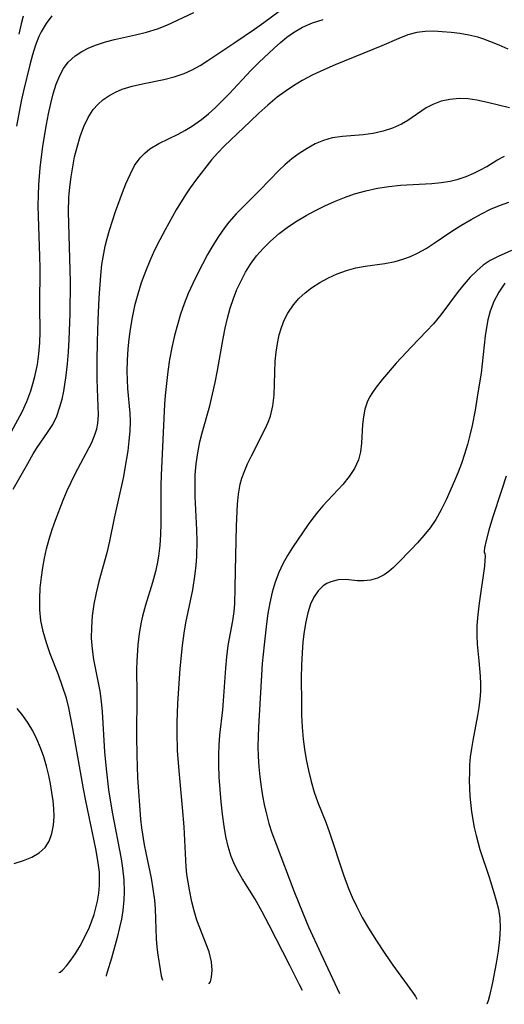
# Model space of a CAD drawing. Extents: x 1756323 to 1761544, y 3215328 to 3215715.
# Drawn here: x 1760810 to 1760887, y 3215377 to 3215532 of the extents above; entities that cross this region are included whole.
import ezdxf

# ---------------------------------------------------------------- set-up
doc = ezdxf.new("R2010")
doc.units = 0

msp = doc.modelspace()

# ---------------------------------------------------------------- linework, layer by layer
at = {"layer": 'Unknown_Line_Type', "color": 0}
for points in [[(1760809.44, 3215458.07, 1902), (1760811.71, 3215462.13, 1902), (1760812.59, 3215463.63, 1902), (1760813.22, 3215464.63, 1902), (1760814.84, 3215466.98, 1902), (1760815.64, 3215468.25, 1902), (1760816.3, 3215469.55, 1902), (1760816.79, 3215471.02, 1902), (1760817.11, 3215472.25, 1902), (1760817.38, 3215473.52, 1902), (1760817.78, 3215475.95, 1902), (1760817.99, 3215477.8, 1902), (1760818.14, 3215479.69, 1902), (1760818.25, 3215481.62, 1902), (1760818.39, 3215485.69, 1902), (1760818.42, 3215490.75, 1902), (1760818.36, 3215494.41, 1902), (1760818.15, 3215501.74, 1902), (1760818.2, 3215504.03, 1902), (1760818.33, 3215505.65, 1902), (1760818.53, 3215507.26, 1902), (1760818.79, 3215508.85, 1902), (1760819.1, 3215510.41, 1902), (1760819.47, 3215511.94, 1902), (1760819.96, 3215513.62, 1902), (1760820.55, 3215515.21, 1902), (1760821.21, 3215516.61, 1902), (1760822.03, 3215517.87, 1902), (1760822.74, 3215518.68, 1902), (1760823.55, 3215519.39, 1902), (1760824.49, 3215520.04, 1902), (1760825.51, 3215520.59, 1902), (1760826.59, 3215521.05, 1902), (1760828.17, 3215521.54, 1902), (1760829.8, 3215521.94, 1902), (1760833.13, 3215522.61, 1902), (1760834.76, 3215523.01, 1902), (1760836.34, 3215523.54, 1902), (1760837.61, 3215524.13, 1902), (1760838.84, 3215524.83, 1902), (1760840.05, 3215525.6, 1902), (1760844.32, 3215528.43, 1902), (1760847.38, 3215530.51, 1902), (1760848.89, 3215531.58, 1902), (1760853.48, 3215534.98, 1902)], [(1760809.15, 3215467.17, 1900), (1760810.82, 3215470.27, 1900), (1760811.56, 3215471.88, 1900), (1760812.18, 3215473.54, 1900), (1760812.54, 3215474.67, 1900), (1760812.84, 3215475.81, 1900), (1760813.24, 3215477.69, 1900), (1760813.47, 3215479.39, 1900), (1760813.61, 3215481.12, 1900), (1760813.67, 3215482.85, 1900), (1760813.62, 3215486.91, 1900), (1760813.66, 3215492.93, 1900), (1760813.63, 3215494.73, 1900), (1760813.41, 3215501.07, 1900), (1760813.38, 3215502.72, 1900), (1760813.39, 3215504.36, 1900), (1760813.44, 3215506.01, 1900), (1760813.65, 3215508.67, 1900), (1760814.08, 3215512.12, 1900), (1760814.65, 3215515.51, 1900), (1760814.97, 3215517.17, 1900), (1760815.34, 3215518.8, 1900), (1760815.74, 3215520.36, 1900), (1760816.21, 3215521.85, 1900), (1760816.78, 3215523.25, 1900), (1760817.36, 3215524.34, 1900), (1760818.08, 3215525.31, 1900), (1760819.2, 3215526.35, 1900), (1760820.22, 3215527.03, 1900), (1760821.34, 3215527.6, 1900), (1760822.54, 3215528.08, 1900), (1760823.94, 3215528.52, 1900), (1760825.39, 3215528.89, 1900), (1760828.65, 3215529.61, 1900), (1760830.42, 3215530.05, 1900), (1760832.14, 3215530.59, 1900), (1760833.62, 3215531.18, 1900), (1760837.88, 3215533.16, 1900)], [(1760815.51, 3215532.61, 1898), (1760814.59, 3215531.42, 1898), (1760813.82, 3215530.09, 1898), (1760813.48, 3215529.37, 1898), (1760812.96, 3215528.01, 1898), (1760812.48, 3215526.48, 1898), (1760812.05, 3215524.9, 1898), (1760811.06, 3215520.8, 1898), (1760810.7, 3215519.18, 1898), (1760809.94, 3215515.27, 1898)], [(1760811, 3215532.55, 1896), (1760810.67, 3215531.36, 1896), (1760810.32, 3215529.75, 1896)], [(1760816.6, 3215381.91, 1904), (1760816.81, 3215381.99, 1904), (1760817.24, 3215382.36, 1904), (1760817.82, 3215382.99, 1904), (1760818.5, 3215383.85, 1904), (1760819.24, 3215384.92, 1904), (1760819.97, 3215386.15, 1904), (1760820.72, 3215387.56, 1904), (1760821.43, 3215389.08, 1904), (1760822.17, 3215391.08, 1904), (1760822.71, 3215393.15, 1904), (1760822.92, 3215394.42, 1904), (1760823.02, 3215395.68, 1904), (1760822.99, 3215397.74, 1904), (1760822.75, 3215399.59, 1904), (1760822.41, 3215401.4, 1904), (1760820.84, 3215408.98, 1904), (1760820.47, 3215410.87, 1904), (1760818.83, 3215420.35, 1904), (1760818.18, 3215423.6, 1904), (1760817.79, 3215425.16, 1904), (1760817.21, 3215426.99, 1904), (1760816.55, 3215428.8, 1904), (1760815.27, 3215432.13, 1904), (1760814.66, 3215433.87, 1904), (1760814.15, 3215435.62, 1904), (1760813.79, 3215437.4, 1904), (1760813.62, 3215439.08, 1904), (1760813.6, 3215440.79, 1904), (1760813.69, 3215442.5, 1904), (1760813.86, 3215444.23, 1904), (1760814.07, 3215445.71, 1904), (1760814.33, 3215447.19, 1904), (1760814.65, 3215448.67, 1904), (1760815.07, 3215450.19, 1904), (1760815.54, 3215451.7, 1904), (1760816.06, 3215453.2, 1904), (1760817.27, 3215456.32, 1904), (1760817.92, 3215457.85, 1904), (1760819.17, 3215460.49, 1904), (1760821.78, 3215465.4, 1904), (1760822.34, 3215466.76, 1904), (1760822.59, 3215467.59, 1904), (1760822.75, 3215468.43, 1904), (1760822.82, 3215469.1, 1904), (1760822.85, 3215469.79, 1904), (1760822.68, 3215473.86, 1904), (1760822.64, 3215475.44, 1904), (1760822.65, 3215478.22, 1904), (1760822.71, 3215481.35, 1904), (1760822.81, 3215484.69, 1904), (1760822.95, 3215488.2, 1904), (1760823.21, 3215491.71, 1904), (1760823.4, 3215493.45, 1904), (1760823.67, 3215495.17, 1904), (1760823.92, 3215496.36, 1904), (1760824.2, 3215497.54, 1904), (1760824.58, 3215498.88, 1904), (1760825.54, 3215501.82, 1904), (1760826.62, 3215504.81, 1904), (1760827.16, 3215506.18, 1904), (1760827.81, 3215507.66, 1904), (1760828.54, 3215509.03, 1904), (1760829.41, 3215510.26, 1904), (1760830.14, 3215511.02, 1904), (1760830.95, 3215511.69, 1904), (1760832.34, 3215512.53, 1904), (1760835.37, 3215513.99, 1904), (1760836.43, 3215514.56, 1904), (1760837.48, 3215515.19, 1904), (1760839.07, 3215516.3, 1904), (1760840.19, 3215517.21, 1904), (1760841.28, 3215518.19, 1904), (1760842.34, 3215519.22, 1904), (1760843.38, 3215520.29, 1904), (1760846.9, 3215524.08, 1904), (1760848.1, 3215525.3, 1904), (1760850.49, 3215527.53, 1904), (1760851.49, 3215528.41, 1904), (1760852.5, 3215529.25, 1904), (1760853.54, 3215530.02, 1904), (1760854.96, 3215530.85, 1904), (1760856.55, 3215531.52, 1904), (1760858.2, 3215532.04, 1904)], [(1760887.32, 3215527.39, 1906), (1760885.89, 3215528.02, 1906), (1760884.47, 3215528.6, 1906), (1760883.5, 3215528.95, 1906), (1760882.53, 3215529.26, 1906), (1760881.14, 3215529.6, 1906), (1760879.74, 3215529.84, 1906), (1760878.34, 3215530.01, 1906), (1760876.96, 3215530.12, 1906), (1760875.6, 3215530.19, 1906), (1760874.27, 3215530.17, 1906), (1760872.97, 3215530.01, 1906), (1760871.53, 3215529.61, 1906), (1760870.1, 3215529.05, 1906), (1760867.43, 3215527.91, 1906), (1760860.08, 3215524.89, 1906), (1760858.32, 3215524.13, 1906), (1760856.58, 3215523.32, 1906), (1760854.89, 3215522.42, 1906), (1760853.54, 3215521.61, 1906), (1760852.23, 3215520.73, 1906), (1760850.97, 3215519.79, 1906), (1760849.51, 3215518.57, 1906), (1760848.11, 3215517.29, 1906), (1760846.73, 3215515.98, 1906), (1760842.65, 3215512.08, 1906), (1760841.62, 3215511.03, 1906), (1760840.65, 3215509.95, 1906), (1760838.3, 3215506.91, 1906), (1760837.3, 3215505.55, 1906), (1760836.54, 3215504.42, 1906), (1760835.09, 3215502.06, 1906), (1760833.33, 3215498.93, 1906), (1760832.49, 3215497.32, 1906), (1760831.68, 3215495.69, 1906), (1760830.92, 3215494.04, 1906), (1760830.23, 3215492.36, 1906), (1760829.58, 3215490.58, 1906), (1760829.02, 3215488.78, 1906), (1760828.54, 3215486.96, 1906), (1760828.13, 3215485.13, 1906), (1760827.81, 3215483.28, 1906), (1760827.61, 3215481.72, 1906), (1760827.47, 3215480.15, 1906), (1760827.37, 3215478.41, 1906), (1760827.33, 3215476.68, 1906), (1760827.34, 3215475.29, 1906), (1760827.41, 3215473.91, 1906), (1760827.78, 3215470.06, 1906), (1760827.84, 3215468.72, 1906), (1760827.79, 3215467.2, 1906), (1760827.65, 3215465.67, 1906), (1760827.45, 3215464.12, 1906), (1760827.02, 3215461.4, 1906), (1760826.76, 3215460.04, 1906), (1760825.3, 3215453.49, 1906), (1760824.56, 3215449.85, 1906), (1760824.15, 3215448.05, 1906), (1760822.9, 3215443.54, 1906), (1760822.48, 3215441.74, 1906), (1760822.13, 3215439.94, 1906), (1760821.88, 3215438.12, 1906), (1760821.74, 3215436.3, 1906), (1760821.72, 3215434.58, 1906), (1760821.84, 3215432.87, 1906), (1760822.08, 3215431.21, 1906), (1760823.04, 3215426.25, 1906), (1760823.25, 3215424.64, 1906), (1760823.41, 3215423, 1906), (1760823.82, 3215416.69, 1906), (1760824.06, 3215414.01, 1906), (1760824.44, 3215410.71, 1906), (1760825.01, 3215407.17, 1906), (1760826.42, 3215399.81, 1906), (1760826.65, 3215398.35, 1906), (1760826.83, 3215396.55, 1906), (1760826.89, 3215394.62, 1906), (1760826.86, 3215393.4, 1906), (1760826.7, 3215391.7, 1906), (1760826.47, 3215390.35, 1906), (1760826.18, 3215389.03, 1906), (1760825.77, 3215387.42, 1906), (1760824.88, 3215384.21, 1906), (1760824.22, 3215381.99, 1906), (1760824.08, 3215381.48, 1906), (1760824.08, 3215381.35, 1906)], [(1760887.54, 3215518.11, 1908), (1760884.1, 3215518.98, 1908), (1760882.41, 3215519.35, 1908), (1760881.02, 3215519.54, 1908), (1760879.64, 3215519.59, 1908), (1760878.17, 3215519.47, 1908), (1760876.77, 3215519.17, 1908), (1760875.46, 3215518.68, 1908), (1760874.44, 3215518.11, 1908), (1760871.55, 3215516.13, 1908), (1760870.55, 3215515.55, 1908), (1760869.14, 3215514.92, 1908), (1760867.64, 3215514.44, 1908), (1760866.1, 3215514.09, 1908), (1760864.53, 3215513.87, 1908), (1760861.25, 3215513.64, 1908), (1760859.64, 3215513.4, 1908), (1760858.29, 3215513, 1908), (1760856.96, 3215512.44, 1908), (1760855.67, 3215511.74, 1908), (1760854.41, 3215510.94, 1908), (1760853.27, 3215510.1, 1908), (1760852.18, 3215509.18, 1908), (1760851.29, 3215508.32, 1908), (1760848.27, 3215505.18, 1908), (1760845.73, 3215502.65, 1908), (1760844.53, 3215501.42, 1908), (1760843.39, 3215500.14, 1908), (1760842.67, 3215499.24, 1908), (1760841.72, 3215497.88, 1908), (1760840.83, 3215496.47, 1908), (1760840, 3215495.01, 1908), (1760838.42, 3215491.99, 1908), (1760837.68, 3215490.45, 1908), (1760836.98, 3215488.88, 1908), (1760836.34, 3215487.28, 1908), (1760835.76, 3215485.63, 1908), (1760835.26, 3215483.96, 1908), (1760834.81, 3215482.27, 1908), (1760834.4, 3215480.39, 1908), (1760834.05, 3215478.5, 1908), (1760833.76, 3215476.61, 1908), (1760833.53, 3215474.72, 1908), (1760833.34, 3215472.83, 1908), (1760833.24, 3215471.44, 1908), (1760832.7, 3215460.27, 1908), (1760832.66, 3215458.64, 1908), (1760832.67, 3215452.64, 1908), (1760832.62, 3215450.91, 1908), (1760832.51, 3215449.19, 1908), (1760832.31, 3215447.49, 1908), (1760832.1, 3215446.3, 1908), (1760831.84, 3215445.11, 1908), (1760831.36, 3215443.34, 1908), (1760830.27, 3215439.82, 1908), (1760829.78, 3215438.05, 1908), (1760829.57, 3215437.13, 1908), (1760829.25, 3215435.35, 1908), (1760829.03, 3215433.56, 1908), (1760828.86, 3215430.99, 1908), (1760828.84, 3215429.7, 1908), (1760828.87, 3215425.71, 1908), (1760828.82, 3215419.08, 1908), (1760828.86, 3215416.15, 1908), (1760829.01, 3215412.59, 1908), (1760829.48, 3215406.07, 1908), (1760829.62, 3215404.73, 1908), (1760830.03, 3215402.06, 1908), (1760830.28, 3215400.76, 1908), (1760831.12, 3215396.81, 1908), (1760831.41, 3215395.12, 1908), (1760831.64, 3215393.33, 1908), (1760831.75, 3215391.95, 1908), (1760831.94, 3215387.22, 1908), (1760832.05, 3215385.93, 1908), (1760832.2, 3215384.72, 1908), (1760832.55, 3215382.4, 1908), (1760832.74, 3215381.39, 1908), (1760832.92, 3215380.7, 1908)], [(1760840.22, 3215380.16, 1910), (1760840.46, 3215380.48, 1910), (1760840.65, 3215381.22, 1910), (1760840.74, 3215382.3, 1910), (1760840.64, 3215383.61, 1910), (1760840.25, 3215385.17, 1910), (1760838.35, 3215390.15, 1910), (1760837.89, 3215391.66, 1910), (1760837.55, 3215393.08, 1910), (1760837.17, 3215394.96, 1910), (1760836.78, 3215397.35, 1910), (1760836.66, 3215398.55, 1910), (1760836.33, 3215404.86, 1910), (1760836.08, 3215407.9, 1910), (1760835.59, 3215413.14, 1910), (1760835.31, 3215416.87, 1910), (1760835.23, 3215419.79, 1910), (1760835.23, 3215421.3, 1910), (1760835.34, 3215424.33, 1910), (1760835.71, 3215429.8, 1910), (1760836.06, 3215433.42, 1910), (1760836.32, 3215435.36, 1910), (1760836.61, 3215436.99, 1910), (1760837.68, 3215442.2, 1910), (1760838.06, 3215444.75, 1910), (1760838.21, 3215446.09, 1910), (1760838.31, 3215447.44, 1910), (1760838.37, 3215449.88, 1910), (1760838.32, 3215451.66, 1910), (1760838.07, 3215456.9, 1910), (1760838.05, 3215458.62, 1910), (1760838.09, 3215460.34, 1910), (1760838.23, 3215462.07, 1910), (1760838.47, 3215463.8, 1910), (1760838.8, 3215465.5, 1910), (1760839.16, 3215466.92, 1910), (1760840.36, 3215471.18, 1910), (1760840.82, 3215473.01, 1910), (1760841.22, 3215474.87, 1910), (1760841.58, 3215476.74, 1910), (1760842.48, 3215481.82, 1910), (1760842.8, 3215483.41, 1910), (1760843.17, 3215485, 1910), (1760843.6, 3215486.57, 1910), (1760844.1, 3215488.11, 1910), (1760844.65, 3215489.52, 1910), (1760845.28, 3215490.9, 1910), (1760845.98, 3215492.23, 1910), (1760846.77, 3215493.51, 1910), (1760847.72, 3215494.8, 1910), (1760848.77, 3215496, 1910), (1760849.92, 3215497.13, 1910), (1760851.29, 3215498.32, 1910), (1760852.75, 3215499.43, 1910), (1760854.11, 3215500.34, 1910), (1760855.53, 3215501.18, 1910), (1760856.98, 3215501.97, 1910), (1760858.46, 3215502.7, 1910), (1760859.97, 3215503.38, 1910), (1760861.56, 3215504.02, 1910), (1760863.17, 3215504.58, 1910), (1760864.95, 3215505.08, 1910), (1760866.75, 3215505.47, 1910), (1760868.56, 3215505.76, 1910), (1760870.37, 3215505.95, 1910), (1760875.34, 3215506.21, 1910), (1760876.79, 3215506.35, 1910), (1760878.2, 3215506.58, 1910), (1760879.48, 3215506.91, 1910), (1760880.71, 3215507.34, 1910), (1760881.9, 3215507.84, 1910), (1760882.95, 3215508.36, 1910), (1760883.95, 3215508.92, 1910), (1760885.57, 3215509.9, 1910), (1760886.73, 3215510.53, 1910)], [(1760854.95, 3215379.07, 1912), (1760854.51, 3215380.01, 1912), (1760852.99, 3215383.04, 1912), (1760849.73, 3215389.41, 1912), (1760848.62, 3215391.51, 1912), (1760847.51, 3215393.49, 1912), (1760845.48, 3215396.73, 1912), (1760844.63, 3215398.19, 1912), (1760844.14, 3215399.19, 1912), (1760843.72, 3215400.22, 1912), (1760843.25, 3215401.76, 1912), (1760842.89, 3215403.35, 1912), (1760842.62, 3215404.98, 1912), (1760842.36, 3215406.88, 1912), (1760842.15, 3215408.81, 1912), (1760841.98, 3215410.75, 1912), (1760841.86, 3215412.7, 1912), (1760841.8, 3215414.64, 1912), (1760841.79, 3215416.21, 1912), (1760841.84, 3215417.77, 1912), (1760841.95, 3215419.32, 1912), (1760842.41, 3215423.31, 1912), (1760842.55, 3215424.75, 1912), (1760842.89, 3215429.85, 1912), (1760843.04, 3215431.65, 1912), (1760843.27, 3215433.43, 1912), (1760843.99, 3215437.35, 1912), (1760844.18, 3215438.78, 1912), (1760844.29, 3215440.02, 1912), (1760844.38, 3215442.51, 1912), (1760844.4, 3215445.2, 1912), (1760844.55, 3215452.3, 1912), (1760844.71, 3215455.69, 1912), (1760844.87, 3215457.28, 1912), (1760845.16, 3215458.83, 1912), (1760845.43, 3215459.79, 1912), (1760845.76, 3215460.74, 1912), (1760846.31, 3215462.05, 1912), (1760846.92, 3215463.34, 1912), (1760849.15, 3215467.69, 1912), (1760849.58, 3215468.63, 1912), (1760849.93, 3215469.59, 1912), (1760850.3, 3215471.2, 1912), (1760850.48, 3215472.89, 1912), (1760850.68, 3215478.23, 1912), (1760850.8, 3215479.63, 1912), (1760851, 3215481.01, 1912), (1760851.29, 3215482.37, 1912), (1760851.64, 3215483.55, 1912), (1760852.09, 3215484.69, 1912), (1760852.64, 3215485.77, 1912), (1760853.54, 3215487.1, 1912), (1760854.4, 3215488.08, 1912), (1760855.36, 3215488.98, 1912), (1760856.4, 3215489.8, 1912), (1760857.68, 3215490.63, 1912), (1760859.03, 3215491.36, 1912), (1760860.43, 3215491.99, 1912), (1760861.88, 3215492.5, 1912), (1760863.36, 3215492.91, 1912), (1760864.8, 3215493.18, 1912), (1760867.91, 3215493.62, 1912), (1760869.56, 3215493.94, 1912), (1760870.76, 3215494.28, 1912), (1760871.94, 3215494.7, 1912), (1760873.08, 3215495.22, 1912), (1760874.41, 3215495.97, 1912), (1760875.7, 3215496.81, 1912), (1760878.28, 3215498.59, 1912), (1760879.86, 3215499.61, 1912), (1760881.49, 3215500.56, 1912), (1760883.15, 3215501.46, 1912), (1760884.56, 3215502.15, 1912), (1760885.98, 3215502.77, 1912), (1760887.43, 3215503.29, 1912)], [(1760887.85, 3215495.66, 1914), (1760885.78, 3215494.73, 1914), (1760884.5, 3215494.09, 1914), (1760883.42, 3215493.35, 1914), (1760882.38, 3215492.46, 1914), (1760881.37, 3215491.46, 1914), (1760880.39, 3215490.36, 1914), (1760879.45, 3215489.2, 1914), (1760876.72, 3215485.54, 1914), (1760875.57, 3215484.12, 1914), (1760874.46, 3215482.93, 1914), (1760872.09, 3215480.5, 1914), (1760869.72, 3215477.94, 1914), (1760867.54, 3215475.4, 1914), (1760866.56, 3215474.16, 1914), (1760865.96, 3215473.32, 1914), (1760865.5, 3215472.56, 1914), (1760865.12, 3215471.77, 1914), (1760864.76, 3215470.65, 1914), (1760864.54, 3215469.47, 1914), (1760864.41, 3215468.27, 1914), (1760864.26, 3215465.3, 1914), (1760864.11, 3215463.96, 1914), (1760863.79, 3215462.67, 1914), (1760863.16, 3215461.32, 1914), (1760862.31, 3215460.04, 1914), (1760861.3, 3215458.79, 1914), (1760858.18, 3215455.42, 1914), (1760857.35, 3215454.48, 1914), (1760856.57, 3215453.52, 1914), (1760855.85, 3215452.52, 1914), (1760853.41, 3215448.9, 1914), (1760852.61, 3215447.64, 1914), (1760851.88, 3215446.33, 1914), (1760851.23, 3215444.96, 1914), (1760850.65, 3215443.43, 1914), (1760850.18, 3215441.85, 1914), (1760849.81, 3215440.17, 1914), (1760849.52, 3215438.46, 1914), (1760849.3, 3215436.84, 1914), (1760848.91, 3215433.57, 1914), (1760848.62, 3215430.62, 1914), (1760848.04, 3215420.58, 1914), (1760847.97, 3215419.12, 1914), (1760847.94, 3215417.54, 1914), (1760847.98, 3215415.94, 1914), (1760848.08, 3215414.35, 1914), (1760848.22, 3215412.76, 1914), (1760848.43, 3215411.17, 1914), (1760848.66, 3215409.78, 1914), (1760848.93, 3215408.39, 1914), (1760849.28, 3215406.89, 1914), (1760849.68, 3215405.41, 1914), (1760850.14, 3215403.94, 1914), (1760850.79, 3215402.13, 1914), (1760853.59, 3215394.79, 1914), (1760855.04, 3215391.18, 1914), (1760855.92, 3215389.14, 1914), (1760857.83, 3215384.91, 1914), (1760860.78, 3215378.64, 1914)], [(1760886.79, 3215490.5, 1916), (1760885.85, 3215489.12, 1916), (1760885.07, 3215487.64, 1916), (1760884.48, 3215486.08, 1916), (1760884.14, 3215484.75, 1916), (1760883.9, 3215483.51, 1916), (1760883.71, 3215482.23, 1916), (1760883.06, 3215476.35, 1916), (1760882.57, 3215473.24, 1916), (1760882.11, 3215470.53, 1916), (1760881.66, 3215468.1, 1916), (1760881.31, 3215466.58, 1916), (1760880.92, 3215465.08, 1916), (1760880.48, 3215463.59, 1916), (1760879.98, 3215462.12, 1916), (1760879.44, 3215460.74, 1916), (1760878.87, 3215459.38, 1916), (1760877.56, 3215456.41, 1916), (1760876.79, 3215454.82, 1916), (1760875.93, 3215453.3, 1916), (1760875.05, 3215452, 1916), (1760874.08, 3215450.78, 1916), (1760873.06, 3215449.62, 1916), (1760872.03, 3215448.52, 1916), (1760870.02, 3215446.48, 1916), (1760869.26, 3215445.74, 1916), (1760868.54, 3215445.12, 1916), (1760867.8, 3215444.58, 1916), (1760866.76, 3215444.06, 1916), (1760865.67, 3215443.73, 1916), (1760864.62, 3215443.61, 1916), (1760863.59, 3215443.63, 1916), (1760861.78, 3215443.82, 1916), (1760860.58, 3215443.77, 1916), (1760859.4, 3215443.48, 1916), (1760858.79, 3215443.2, 1916), (1760858.21, 3215442.83, 1916), (1760857.41, 3215442.05, 1916), (1760856.75, 3215441.07, 1916), (1760856.22, 3215439.93, 1916), (1760855.8, 3215438.61, 1916), (1760855.47, 3215437.18, 1916), (1760855.22, 3215435.67, 1916), (1760855.03, 3215434, 1916), (1760854.9, 3215432.29, 1916), (1760854.81, 3215430.33, 1916), (1760854.76, 3215428.34, 1916), (1760854.78, 3215424.34, 1916), (1760854.82, 3215422.45, 1916), (1760854.91, 3215420.57, 1916), (1760855.07, 3215418.7, 1916), (1760855.27, 3215417.09, 1916), (1760855.53, 3215415.5, 1916), (1760855.89, 3215413.75, 1916), (1760856.31, 3215412.04, 1916), (1760856.8, 3215410.35, 1916), (1760857.36, 3215408.7, 1916), (1760858.61, 3215405.6, 1916), (1760859.2, 3215403.98, 1916), (1760861.39, 3215397.32, 1916), (1760862.2, 3215395.18, 1916), (1760862.79, 3215393.78, 1916), (1760863.52, 3215392.25, 1916), (1760864.37, 3215390.62, 1916), (1760865.33, 3215388.93, 1916), (1760866.59, 3215386.91, 1916), (1760867.91, 3215384.94, 1916), (1760869.2, 3215383.09, 1916), (1760872.26, 3215378.83, 1916), (1760872.74, 3215378.13, 1916), (1760872.96, 3215377.73, 1916)], [(1760886.99, 3215460.12, 1918), (1760886.28, 3215457.85, 1918), (1760884.88, 3215453.56, 1918), (1760884.31, 3215451.62, 1918), (1760883.89, 3215450, 1918), (1760883.63, 3215448.82, 1918), (1760883.54, 3215448.3, 1918), (1760883.55, 3215448.11, 1918)], [(1760883.55, 3215448.11, 1918), (1760883.64, 3215447.95, 1918), (1760883.69, 3215447.52, 1918), (1760883.68, 3215446.84, 1918), (1760883.6, 3215445.93, 1918), (1760882.77, 3215440.13, 1918), (1760882.56, 3215438.34, 1918), (1760882.42, 3215436.6, 1918), (1760882.38, 3215435, 1918), (1760882.45, 3215433.64, 1918), (1760882.73, 3215431.04, 1918), (1760882.92, 3215428.63, 1918), (1760882.96, 3215427.42, 1918), (1760882.95, 3215426.21, 1918), (1760882.88, 3215425, 1918), (1760882.73, 3215423.7, 1918), (1760882.52, 3215422.4, 1918), (1760881.77, 3215418.5, 1918), (1760881.54, 3215417.19, 1918), (1760881.37, 3215415.88, 1918), (1760881.26, 3215414.66, 1918), (1760881.22, 3215413.43, 1918), (1760881.21, 3215412.19, 1918), (1760881.32, 3215409.73, 1918), (1760881.58, 3215407.24, 1918), (1760882, 3215404.76, 1918), (1760882.27, 3215403.53, 1918), (1760882.59, 3215402.31, 1918), (1760882.88, 3215401.33, 1918), (1760884.34, 3215396.95, 1918), (1760885.1, 3215394.51, 1918), (1760885.45, 3215393.29, 1918), (1760885.79, 3215391.91, 1918), (1760886.03, 3215390.51, 1918), (1760886.08, 3215388.91, 1918), (1760885.98, 3215387.13, 1918), (1760885.76, 3215385.28, 1918), (1760885.46, 3215383.42, 1918), (1760884.87, 3215380.35, 1918), (1760884.39, 3215378.25, 1918), (1760884.17, 3215377.46, 1918), (1760883.99, 3215376.92, 1918)], [(1760809.58, 3215399.09, 1902), (1760811.07, 3215399.56, 1902), (1760812.37, 3215400.1, 1902), (1760813.51, 3215400.76, 1902), (1760814.44, 3215401.61, 1902), (1760815.08, 3215402.63, 1902), (1760815.51, 3215403.81, 1902), (1760815.76, 3215405.12, 1902), (1760815.85, 3215406.52, 1902), (1760815.82, 3215407.74, 1902), (1760815.71, 3215408.98, 1902), (1760815.53, 3215410.3, 1902), (1760815.29, 3215411.63, 1902), (1760815.01, 3215412.98, 1902), (1760814.65, 3215414.44, 1902), (1760814.23, 3215415.89, 1902), (1760813.74, 3215417.31, 1902), (1760813.17, 3215418.7, 1902), (1760812.51, 3215419.99, 1902), (1760811.76, 3215421.23, 1902), (1760810.94, 3215422.42, 1902), (1760810.06, 3215423.54, 1902)]]:
    msp.add_polyline3d(points, dxfattribs=at)

doc.saveas('drawing.dxf')
